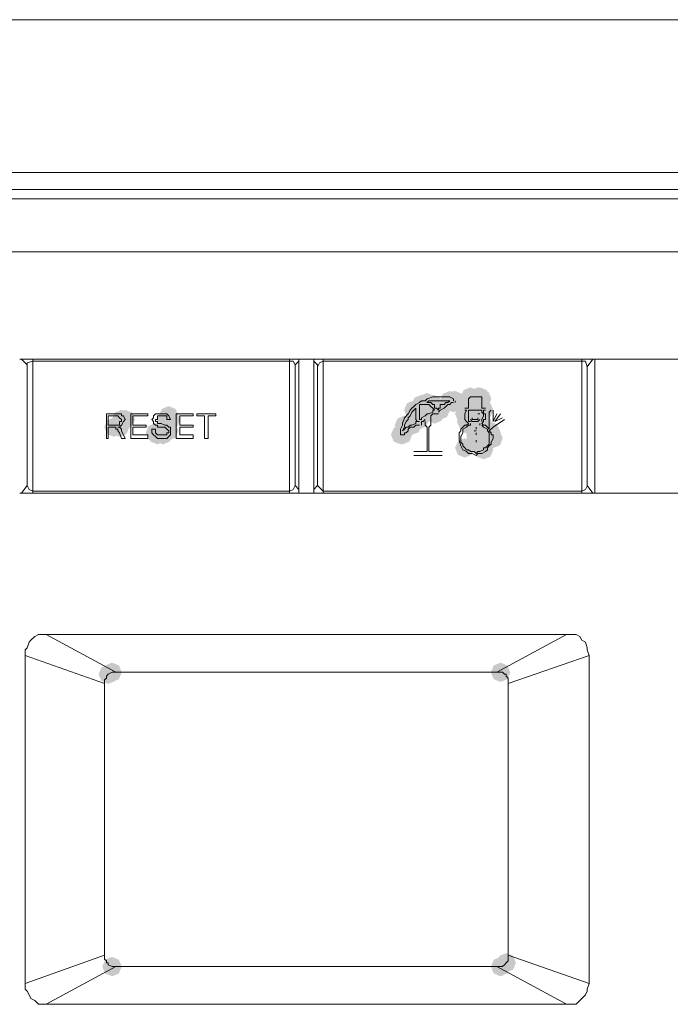
# Model space of a CAD drawing. Units: inches. Extents: x 2473 to 7648, y 3282 to 4988.
# Drawn here: x 4486 to 4546, y 4263 to 4353 of the extents above; entities that cross this region are included whole.
import ezdxf

# ---------------------------------------------------------------- set-up
doc = ezdxf.new("R2010")
doc.units = ezdxf.units.IN
doc.header["$MEASUREMENT"] = 0

msp = doc.modelspace()

# ---------------------------------------------------------------- hatches: boundary and pattern name
h = msp.add_hatch(color=0)
h.dxf.hatch_style = 2
h.paths.add_polyline_path([(4525.38, 4317.255), (4524.752, 4317.516), (4524.491, 4318.143), (4524.752, 4318.771), (4525.38, 4319.032), (4526.008, 4318.771), (4526.269, 4318.143), (4526.008, 4317.516)])
h = msp.add_hatch(color=0)
h.dxf.hatch_style = 2
h.paths.add_polyline_path([(4525.725, 4317.255), (4525.097, 4317.516), (4524.836, 4318.143), (4525.097, 4318.771), (4525.725, 4319.032), (4526.353, 4318.771), (4526.614, 4318.143), (4526.353, 4317.516)])
h = msp.add_hatch(color=0)
h.dxf.hatch_style = 2
h.paths.add_polyline_path([(4525.896, 4317.255), (4525.269, 4317.516), (4525.008, 4318.143), (4525.269, 4318.771), (4525.896, 4319.032), (4526.524, 4318.771), (4526.785, 4318.143), (4526.524, 4317.516)])
h = msp.add_hatch(color=0)
h.dxf.hatch_style = 2
h.paths.add_polyline_path([(4527.105, 4317.255), (4526.478, 4317.516), (4526.217, 4318.143), (4526.478, 4318.771), (4527.105, 4319.032), (4527.733, 4318.771), (4527.994, 4318.143), (4527.733, 4317.516)])
h = msp.add_hatch(color=0)
h.dxf.hatch_style = 2
h.paths.add_polyline_path([(4527.277, 4317.598), (4526.649, 4317.859), (4526.388, 4318.486), (4526.649, 4319.114), (4527.277, 4319.375), (4527.904, 4319.114), (4528.165, 4318.486), (4527.904, 4317.859)])
h = msp.add_hatch(color=0)
h.dxf.hatch_style = 2
h.paths.add_polyline_path([(4527.277, 4317.598), (4526.649, 4317.859), (4526.388, 4318.486), (4526.649, 4319.114), (4527.277, 4319.375), (4527.904, 4319.114), (4528.165, 4318.486), (4527.904, 4317.859)])
h = msp.add_hatch(color=0)
h.dxf.hatch_style = 2
h.paths.add_polyline_path([(4527.277, 4317.598), (4526.649, 4317.859), (4526.388, 4318.486), (4526.649, 4319.114), (4527.277, 4319.375), (4527.904, 4319.114), (4528.165, 4318.486), (4527.904, 4317.859)])
h = msp.add_hatch(color=0)
h.dxf.hatch_style = 2
h.paths.add_polyline_path([(4527.967, 4317.598), (4527.339, 4317.859), (4527.078, 4318.486), (4527.339, 4319.114), (4527.967, 4319.375), (4528.594, 4319.114), (4528.855, 4318.486), (4528.594, 4317.859)])
h = msp.add_hatch(color=0)
h.dxf.hatch_style = 2
h.paths.add_polyline_path([(4528.14, 4317.598), (4527.513, 4317.859), (4527.252, 4318.486), (4527.513, 4319.114), (4528.14, 4319.375), (4528.768, 4319.114), (4529.029, 4318.486), (4528.768, 4317.859)])
h = msp.add_hatch(color=0)
h.dxf.hatch_style = 2
h.paths.add_polyline_path([(4528.312, 4317.426), (4527.684, 4317.687), (4527.423, 4318.315), (4527.684, 4318.943), (4528.312, 4319.204), (4528.939, 4318.943), (4529.2, 4318.315), (4528.939, 4317.687)])
h = msp.add_hatch(color=0)
h.dxf.hatch_style = 2
h.paths.add_polyline_path([(4522.101, 4316.393), (4521.473, 4316.654), (4521.212, 4317.282), (4521.473, 4317.909), (4522.101, 4318.17), (4522.728, 4317.909), (4522.989, 4317.282), (4522.728, 4316.654)])
h = msp.add_hatch(color=0)
h.dxf.hatch_style = 2
h.paths.add_polyline_path([(4522.272, 4316.393), (4521.644, 4316.654), (4521.383, 4317.282), (4521.644, 4317.909), (4522.272, 4318.17), (4522.9, 4317.909), (4523.161, 4317.282), (4522.9, 4316.654)])
h = msp.add_hatch(color=0)
h.dxf.hatch_style = 2
h.paths.add_polyline_path([(4522.619, 4316.393), (4521.991, 4316.654), (4521.73, 4317.282), (4521.991, 4317.909), (4522.619, 4318.17), (4523.247, 4317.909), (4523.508, 4317.282), (4523.247, 4316.654)])
h = msp.add_hatch(color=0)
h.dxf.hatch_style = 2
h.paths.add_polyline_path([(4522.791, 4316.907), (4522.163, 4317.168), (4521.902, 4317.796), (4522.163, 4318.424), (4522.791, 4318.685), (4523.418, 4318.424), (4523.679, 4317.796), (4523.418, 4317.168)])
h = msp.add_hatch(color=0)
h.dxf.hatch_style = 2
h.paths.add_polyline_path([(4523.307, 4317.083), (4522.68, 4317.344), (4522.419, 4317.972), (4522.68, 4318.599), (4523.307, 4318.86), (4523.935, 4318.599), (4524.196, 4317.972), (4523.935, 4317.344)])
h = msp.add_hatch(color=0)
h.dxf.hatch_style = 2
h.paths.add_polyline_path([(4523.307, 4316.907), (4522.68, 4317.168), (4522.419, 4317.796), (4522.68, 4318.424), (4523.307, 4318.685), (4523.935, 4318.424), (4524.196, 4317.796), (4523.935, 4317.168)])
h = msp.add_hatch(color=0)
h.dxf.hatch_style = 2
h.paths.add_polyline_path([(4523.826, 4316.907), (4523.198, 4317.168), (4522.937, 4317.796), (4523.198, 4318.424), (4523.826, 4318.685), (4524.454, 4318.424), (4524.715, 4317.796), (4524.454, 4317.168)])
h = msp.add_hatch(color=0)
h.dxf.hatch_style = 2
h.paths.add_polyline_path([(4524, 4316.393), (4523.372, 4316.654), (4523.111, 4317.282), (4523.372, 4317.909), (4524, 4318.17), (4524.627, 4317.909), (4524.888, 4317.282), (4524.627, 4316.654)])
h = msp.add_hatch(color=0)
h.dxf.hatch_style = 2
h.paths.add_polyline_path([(4524.516, 4316.393), (4523.888, 4316.654), (4523.627, 4317.282), (4523.888, 4317.909), (4524.516, 4318.17), (4525.144, 4317.909), (4525.405, 4317.282), (4525.144, 4316.654)])
h = msp.add_hatch(color=0)
h.dxf.hatch_style = 2
h.paths.add_polyline_path([(4525.725, 4317.083), (4525.097, 4317.344), (4524.836, 4317.972), (4525.097, 4318.599), (4525.725, 4318.86), (4526.353, 4318.599), (4526.614, 4317.972), (4526.353, 4317.344)])
h = msp.add_hatch(color=0)
h.dxf.hatch_style = 2
h.paths.add_polyline_path([(4528.486, 4316.393), (4527.858, 4316.654), (4527.597, 4317.282), (4527.858, 4317.909), (4528.486, 4318.17), (4529.113, 4317.909), (4529.374, 4317.282), (4529.113, 4316.654)])
h = msp.add_hatch(color=0)
h.dxf.hatch_style = 2
h.paths.add_polyline_path([(4495.355, 4315.531), (4494.728, 4315.792), (4494.467, 4316.42), (4494.728, 4317.047), (4495.355, 4317.308), (4495.983, 4317.047), (4496.244, 4316.42), (4495.983, 4315.792)])
h = msp.add_hatch(color=0)
h.dxf.hatch_style = 2
h.paths.add_polyline_path([(4495.7, 4315.531), (4495.073, 4315.792), (4494.812, 4316.42), (4495.073, 4317.047), (4495.7, 4317.308), (4496.328, 4317.047), (4496.589, 4316.42), (4496.328, 4315.792)])
h = msp.add_hatch(color=0)
h.dxf.hatch_style = 2
h.paths.add_polyline_path([(4499.496, 4315.531), (4498.869, 4315.792), (4498.608, 4316.42), (4498.869, 4317.047), (4499.496, 4317.308), (4500.124, 4317.047), (4500.385, 4316.42), (4500.124, 4315.792)])
h = msp.add_hatch(color=0)
h.dxf.hatch_style = 2
h.paths.add_polyline_path([(4499.67, 4315.874), (4499.042, 4316.135), (4498.781, 4316.763), (4499.042, 4317.391), (4499.67, 4317.652), (4500.297, 4317.391), (4500.559, 4316.763), (4500.297, 4316.135)])
h = msp.add_hatch(color=0)
h.dxf.hatch_style = 2
h.paths.add_polyline_path([(4499.841, 4315.531), (4499.214, 4315.792), (4498.953, 4316.42), (4499.214, 4317.047), (4499.841, 4317.308), (4500.469, 4317.047), (4500.73, 4316.42), (4500.469, 4315.792)])
h = msp.add_hatch(color=0)
h.dxf.hatch_style = 2
h.paths.add_polyline_path([(4522.619, 4315.699), (4521.991, 4315.96), (4521.73, 4316.587), (4521.991, 4317.215), (4522.619, 4317.476), (4523.247, 4317.215), (4523.508, 4316.587), (4523.247, 4315.96)])
h = msp.add_hatch(color=0)
h.dxf.hatch_style = 2
h.paths.add_polyline_path([(4522.619, 4315.531), (4521.991, 4315.792), (4521.73, 4316.42), (4521.991, 4317.047), (4522.619, 4317.308), (4523.247, 4317.047), (4523.508, 4316.42), (4523.247, 4315.792)])
h = msp.add_hatch(color=0)
h.dxf.hatch_style = 2
h.paths.add_polyline_path([(4524, 4316.046), (4523.372, 4316.307), (4523.111, 4316.935), (4523.372, 4317.562), (4524, 4317.823), (4524.627, 4317.562), (4524.888, 4316.935), (4524.627, 4316.307)])
h = msp.add_hatch(color=0)
h.dxf.hatch_style = 2
h.paths.add_polyline_path([(4526.76, 4316.046), (4526.133, 4316.307), (4525.872, 4316.935), (4526.133, 4317.562), (4526.76, 4317.823), (4527.388, 4317.562), (4527.649, 4316.935), (4527.388, 4316.307)])
h = msp.add_hatch(color=0)
h.dxf.hatch_style = 2
h.paths.add_polyline_path([(4527.277, 4315.699), (4526.649, 4315.96), (4526.388, 4316.587), (4526.649, 4317.215), (4527.277, 4317.476), (4527.904, 4317.215), (4528.165, 4316.587), (4527.904, 4315.96)])
h = msp.add_hatch(color=0)
h.dxf.hatch_style = 2
h.paths.add_polyline_path([(4527.277, 4315.531), (4526.649, 4315.792), (4526.388, 4316.42), (4526.649, 4317.047), (4527.277, 4317.308), (4527.904, 4317.047), (4528.165, 4316.42), (4527.904, 4315.792)])
h = msp.add_hatch(color=0)
h.dxf.hatch_style = 2
h.paths.add_polyline_path([(4527.622, 4316.217), (4526.994, 4316.478), (4526.733, 4317.106), (4526.994, 4317.734), (4527.622, 4317.995), (4528.249, 4317.734), (4528.51, 4317.106), (4528.249, 4316.478)])
h = msp.add_hatch(color=0)
h.dxf.hatch_style = 2
h.paths.add_polyline_path([(4527.622, 4316.046), (4526.994, 4316.307), (4526.733, 4316.935), (4526.994, 4317.562), (4527.622, 4317.823), (4528.249, 4317.562), (4528.51, 4316.935), (4528.249, 4316.307)])
h = msp.add_hatch(color=0)
h.dxf.hatch_style = 2
h.paths.add_polyline_path([(4527.622, 4316.046), (4526.994, 4316.307), (4526.733, 4316.935), (4526.994, 4317.562), (4527.622, 4317.823), (4528.249, 4317.562), (4528.51, 4316.935), (4528.249, 4316.307)])
h = msp.add_hatch(color=0)
h.dxf.hatch_style = 2
h.paths.add_polyline_path([(4527.622, 4315.874), (4526.994, 4316.135), (4526.733, 4316.763), (4526.994, 4317.391), (4527.622, 4317.652), (4528.249, 4317.391), (4528.51, 4316.763), (4528.249, 4316.135)])
h = msp.add_hatch(color=0)
h.dxf.hatch_style = 2
h.paths.add_polyline_path([(4527.622, 4315.531), (4526.994, 4315.792), (4526.733, 4316.42), (4526.994, 4317.047), (4527.622, 4317.308), (4528.249, 4317.047), (4528.51, 4316.42), (4528.249, 4315.792)])
h = msp.add_hatch(color=0)
h.dxf.hatch_style = 2
h.paths.add_polyline_path([(4527.793, 4315.531), (4527.166, 4315.792), (4526.905, 4316.42), (4527.166, 4317.047), (4527.793, 4317.308), (4528.421, 4317.047), (4528.682, 4316.42), (4528.421, 4315.792)])
h = msp.add_hatch(color=0)
h.dxf.hatch_style = 2
h.paths.add_polyline_path([(4527.793, 4315.531), (4527.166, 4315.792), (4526.905, 4316.42), (4527.166, 4317.047), (4527.793, 4317.308), (4528.421, 4317.047), (4528.682, 4316.42), (4528.421, 4315.792)])
h = msp.add_hatch(color=0)
h.dxf.hatch_style = 2
h.paths.add_polyline_path([(4527.967, 4316.217), (4527.339, 4316.478), (4527.078, 4317.106), (4527.339, 4317.734), (4527.967, 4317.995), (4528.594, 4317.734), (4528.855, 4317.106), (4528.594, 4316.478)])
h = msp.add_hatch(color=0)
h.dxf.hatch_style = 2
h.paths.add_polyline_path([(4527.967, 4315.874), (4527.339, 4316.135), (4527.078, 4316.763), (4527.339, 4317.391), (4527.967, 4317.652), (4528.594, 4317.391), (4528.855, 4316.763), (4528.594, 4316.135)])
h = msp.add_hatch(color=0)
h.dxf.hatch_style = 2
h.paths.add_polyline_path([(4528.14, 4315.699), (4527.513, 4315.96), (4527.252, 4316.587), (4527.513, 4317.215), (4528.14, 4317.476), (4528.768, 4317.215), (4529.029, 4316.587), (4528.768, 4315.96)])
h = msp.add_hatch(color=0)
h.dxf.hatch_style = 2
h.paths.add_polyline_path([(4528.14, 4315.531), (4527.513, 4315.792), (4527.252, 4316.42), (4527.513, 4317.047), (4528.14, 4317.308), (4528.768, 4317.047), (4529.029, 4316.42), (4528.768, 4315.792)])
h = msp.add_hatch(color=0)
h.dxf.hatch_style = 2
h.paths.add_polyline_path([(4494.665, 4314.837), (4494.038, 4315.098), (4493.777, 4315.726), (4494.038, 4316.353), (4494.665, 4316.614), (4495.293, 4316.353), (4495.554, 4315.726), (4495.293, 4315.098)])
h = msp.add_hatch(color=0)
h.dxf.hatch_style = 2
h.paths.add_polyline_path([(4494.665, 4314.837), (4494.038, 4315.098), (4493.777, 4315.726), (4494.038, 4316.353), (4494.665, 4316.614), (4495.293, 4316.353), (4495.554, 4315.726), (4495.293, 4315.098)])
h = msp.add_hatch(color=0)
h.dxf.hatch_style = 2
h.paths.add_polyline_path([(4495.184, 4314.837), (4494.556, 4315.098), (4494.295, 4315.726), (4494.556, 4316.353), (4495.184, 4316.614), (4495.812, 4316.353), (4496.073, 4315.726), (4495.812, 4315.098)])
h = msp.add_hatch(color=0)
h.dxf.hatch_style = 2
h.paths.add_polyline_path([(4499.496, 4314.665), (4498.869, 4314.926), (4498.608, 4315.554), (4498.869, 4316.182), (4499.496, 4316.443), (4500.124, 4316.182), (4500.385, 4315.554), (4500.124, 4314.926)])
h = msp.add_hatch(color=0)
h.dxf.hatch_style = 2
h.paths.add_polyline_path([(4521.239, 4315.008), (4520.611, 4315.269), (4520.35, 4315.897), (4520.611, 4316.525), (4521.239, 4316.786), (4521.866, 4316.525), (4522.127, 4315.897), (4521.866, 4315.269)])
h = msp.add_hatch(color=0)
h.dxf.hatch_style = 2
h.paths.add_polyline_path([(4521.927, 4315.008), (4521.299, 4315.269), (4521.038, 4315.897), (4521.299, 4316.525), (4521.927, 4316.786), (4522.555, 4316.525), (4522.816, 4315.897), (4522.555, 4315.269)])
h = msp.add_hatch(color=0)
h.dxf.hatch_style = 2
h.paths.add_polyline_path([(4526.932, 4315.356), (4526.304, 4315.617), (4526.043, 4316.244), (4526.304, 4316.872), (4526.932, 4317.133), (4527.559, 4316.872), (4527.82, 4316.244), (4527.559, 4315.617)])
h = msp.add_hatch(color=0)
h.dxf.hatch_style = 2
h.paths.add_polyline_path([(4527.277, 4315.008), (4526.649, 4315.269), (4526.388, 4315.897), (4526.649, 4316.525), (4527.277, 4316.786), (4527.904, 4316.525), (4528.165, 4315.897), (4527.904, 4315.269)])
h = msp.add_hatch(color=0)
h.dxf.hatch_style = 2
h.paths.add_polyline_path([(4527.793, 4315.356), (4527.166, 4315.617), (4526.905, 4316.244), (4527.166, 4316.872), (4527.793, 4317.133), (4528.421, 4316.872), (4528.682, 4316.244), (4528.421, 4315.617)])
h = msp.add_hatch(color=0)
h.dxf.hatch_style = 2
h.paths.add_polyline_path([(4527.793, 4314.837), (4527.166, 4315.098), (4526.905, 4315.726), (4527.166, 4316.353), (4527.793, 4316.614), (4528.421, 4316.353), (4528.682, 4315.726), (4528.421, 4315.098)])
h = msp.add_hatch(color=0)
h.dxf.hatch_style = 2
h.paths.add_polyline_path([(4527.793, 4314.665), (4527.166, 4314.926), (4526.905, 4315.554), (4527.166, 4316.182), (4527.793, 4316.443), (4528.421, 4316.182), (4528.682, 4315.554), (4528.421, 4314.926)])
h = msp.add_hatch(color=0)
h.dxf.hatch_style = 2
h.paths.add_polyline_path([(4528.312, 4315.356), (4527.684, 4315.617), (4527.423, 4316.244), (4527.684, 4316.872), (4528.312, 4317.133), (4528.939, 4316.872), (4529.2, 4316.244), (4528.939, 4315.617)])
h = msp.add_hatch(color=0)
h.dxf.hatch_style = 2
h.paths.add_polyline_path([(4528.312, 4315.008), (4527.684, 4315.269), (4527.423, 4315.897), (4527.684, 4316.525), (4528.312, 4316.786), (4528.939, 4316.525), (4529.2, 4315.897), (4528.939, 4315.269)])
h = msp.add_hatch(color=0)
h.dxf.hatch_style = 2
h.paths.add_polyline_path([(4528.312, 4315.008), (4527.684, 4315.269), (4527.423, 4315.897), (4527.684, 4316.525), (4528.312, 4316.786), (4528.939, 4316.525), (4529.2, 4315.897), (4528.939, 4315.269)])
h = msp.add_hatch(color=0)
h.dxf.hatch_style = 2
h.paths.add_polyline_path([(4498.461, 4314.323), (4497.834, 4314.584), (4497.573, 4315.211), (4497.834, 4315.839), (4498.461, 4316.1), (4499.089, 4315.839), (4499.35, 4315.211), (4499.089, 4314.584)])
h = msp.add_hatch(color=0)
h.dxf.hatch_style = 2
h.paths.add_polyline_path([(4498.635, 4314.147), (4498.007, 4314.408), (4497.746, 4315.036), (4498.007, 4315.663), (4498.635, 4315.924), (4499.262, 4315.663), (4499.524, 4315.036), (4499.262, 4314.408)])
h = msp.add_hatch(color=0)
h.dxf.hatch_style = 2
h.paths.add_polyline_path([(4499.151, 4314.147), (4498.524, 4314.408), (4498.263, 4315.036), (4498.524, 4315.663), (4499.151, 4315.924), (4499.779, 4315.663), (4500.04, 4315.036), (4499.779, 4314.408)])
h = msp.add_hatch(color=0)
h.dxf.hatch_style = 2
h.paths.add_polyline_path([(4499.67, 4314.494), (4499.042, 4314.755), (4498.781, 4315.383), (4499.042, 4316.01), (4499.67, 4316.271), (4500.297, 4316.01), (4500.559, 4315.383), (4500.297, 4314.755)])
h = msp.add_hatch(color=0)
h.dxf.hatch_style = 2
h.paths.add_polyline_path([(4520.892, 4314.147), (4520.264, 4314.408), (4520.003, 4315.036), (4520.264, 4315.663), (4520.892, 4315.924), (4521.519, 4315.663), (4521.78, 4315.036), (4521.519, 4314.408)])
h = msp.add_hatch(color=0)
h.dxf.hatch_style = 2
h.paths.add_polyline_path([(4521.065, 4314.147), (4520.437, 4314.408), (4520.176, 4315.036), (4520.437, 4315.663), (4521.065, 4315.924), (4521.693, 4315.663), (4521.954, 4315.036), (4521.693, 4314.408)])
h = msp.add_hatch(color=0)
h.dxf.hatch_style = 2
h.paths.add_polyline_path([(4521.065, 4314.147), (4520.437, 4314.408), (4520.176, 4315.036), (4520.437, 4315.663), (4521.065, 4315.924), (4521.693, 4315.663), (4521.954, 4315.036), (4521.693, 4314.408)])
h = msp.add_hatch(color=0)
h.dxf.hatch_style = 2
h.paths.add_polyline_path([(4527.793, 4314.494), (4527.166, 4314.755), (4526.905, 4315.383), (4527.166, 4316.01), (4527.793, 4316.271), (4528.421, 4316.01), (4528.682, 4315.383), (4528.421, 4314.755)])
h = msp.add_hatch(color=0)
h.dxf.hatch_style = 2
h.paths.add_polyline_path([(4527.793, 4314.147), (4527.166, 4314.408), (4526.905, 4315.036), (4527.166, 4315.663), (4527.793, 4315.924), (4528.421, 4315.663), (4528.682, 4315.036), (4528.421, 4314.408)])
h = msp.add_hatch(color=0)
h.dxf.hatch_style = 2
h.paths.add_polyline_path([(4527.793, 4314.147), (4527.166, 4314.408), (4526.905, 4315.036), (4527.166, 4315.663), (4527.793, 4315.924), (4528.421, 4315.663), (4528.682, 4315.036), (4528.421, 4314.408)])
h = msp.add_hatch(color=0)
h.dxf.hatch_style = 2
h.paths.add_polyline_path([(4527.793, 4313.975), (4527.166, 4314.236), (4526.905, 4314.864), (4527.166, 4315.492), (4527.793, 4315.753), (4528.421, 4315.492), (4528.682, 4314.864), (4528.421, 4314.236)])
h = msp.add_hatch(color=0)
h.dxf.hatch_style = 2
h.paths.add_polyline_path([(4527.793, 4313.632), (4527.166, 4313.893), (4526.905, 4314.521), (4527.166, 4315.148), (4527.793, 4315.409), (4528.421, 4315.148), (4528.682, 4314.521), (4528.421, 4313.893)])
h = msp.add_hatch(color=0)
h.dxf.hatch_style = 2
h.paths.add_polyline_path([(4529.002, 4314.494), (4528.375, 4314.755), (4528.114, 4315.383), (4528.375, 4316.01), (4529.002, 4316.271), (4529.63, 4316.01), (4529.891, 4315.383), (4529.63, 4314.755)])
h = msp.add_hatch(color=0)
h.dxf.hatch_style = 2
h.paths.add_polyline_path([(4529.174, 4314.323), (4528.546, 4314.584), (4528.285, 4315.211), (4528.546, 4315.839), (4529.174, 4316.1), (4529.801, 4315.839), (4530.062, 4315.211), (4529.801, 4314.584)])
h = msp.add_hatch(color=0)
h.dxf.hatch_style = 2
h.paths.add_polyline_path([(4529.347, 4313.804), (4528.72, 4314.065), (4528.459, 4314.693), (4528.72, 4315.32), (4529.347, 4315.581), (4529.975, 4315.32), (4530.236, 4314.693), (4529.975, 4314.065)])
h = msp.add_hatch(color=0)
h.dxf.hatch_style = 2
h.paths.add_polyline_path([(4526.76, 4312.938), (4526.133, 4313.199), (4525.872, 4313.827), (4526.133, 4314.454), (4526.76, 4314.715), (4527.388, 4314.454), (4527.649, 4313.827), (4527.388, 4313.199)])
h = msp.add_hatch(color=0)
h.dxf.hatch_style = 2
h.paths.add_polyline_path([(4527.793, 4313.457), (4527.166, 4313.718), (4526.905, 4314.346), (4527.166, 4314.973), (4527.793, 4315.234), (4528.421, 4314.973), (4528.682, 4314.346), (4528.421, 4313.718)])
h = msp.add_hatch(color=0)
h.dxf.hatch_style = 2
h.paths.add_polyline_path([(4527.793, 4313.285), (4527.166, 4313.546), (4526.905, 4314.174), (4527.166, 4314.801), (4527.793, 4315.062), (4528.421, 4314.801), (4528.682, 4314.174), (4528.421, 4313.546)])
h = msp.add_hatch(color=0)
h.dxf.hatch_style = 2
h.paths.add_polyline_path([(4528.486, 4312.771), (4527.858, 4313.032), (4527.597, 4313.659), (4527.858, 4314.287), (4528.486, 4314.548), (4529.113, 4314.287), (4529.374, 4313.659), (4529.113, 4313.032)])
h = msp.add_hatch(color=0)
h.dxf.hatch_style = 2
h.paths.add_polyline_path([(4494.149, 4292.233), (4493.521, 4292.494), (4493.26, 4293.122), (4493.521, 4293.749), (4494.149, 4294.01), (4494.776, 4293.749), (4495.037, 4293.122), (4494.776, 4292.494)])
h = msp.add_hatch(color=0)
h.dxf.hatch_style = 2
h.paths.add_polyline_path([(4494.491, 4292.408), (4493.864, 4292.669), (4493.603, 4293.297), (4493.864, 4293.925), (4494.491, 4294.186), (4495.119, 4293.925), (4495.38, 4293.297), (4495.119, 4292.669)])
h = msp.add_hatch(color=0)
h.dxf.hatch_style = 2
h.paths.add_polyline_path([(4530.037, 4292.408), (4529.41, 4292.669), (4529.149, 4293.297), (4529.41, 4293.925), (4530.037, 4294.186), (4530.665, 4293.925), (4530.926, 4293.297), (4530.665, 4292.669)])
h = msp.add_hatch(color=0)
h.dxf.hatch_style = 2
h.paths.add_polyline_path([(4494.491, 4265.488), (4493.864, 4265.749), (4493.603, 4266.376), (4493.864, 4267.004), (4494.491, 4267.265), (4495.119, 4267.004), (4495.38, 4266.376), (4495.119, 4265.749)])
h = msp.add_hatch(color=0)
h.dxf.hatch_style = 2
h.paths.add_polyline_path([(4530.037, 4265.488), (4529.41, 4265.749), (4529.149, 4266.376), (4529.41, 4267.004), (4530.037, 4267.265), (4530.665, 4267.004), (4530.926, 4266.376), (4530.665, 4265.749)])
h = msp.add_hatch(color=0)
h.dxf.hatch_style = 2
h.paths.add_polyline_path([(4530.554, 4265.835), (4529.927, 4266.096), (4529.666, 4266.724), (4529.927, 4267.351), (4530.554, 4267.612), (4531.182, 4267.351), (4531.443, 4266.724), (4531.182, 4266.096)])

# ---------------------------------------------------------------- linework, layer by layer
at = {"color": 0, "lineweight": 0}
for points in [[(4309.693, 4352.999), (4512.438, 4352.999)], [(4715.009, 4352.999), (4512.44, 4352.999)], [(4318.494, 4339.02), (4512.436, 4339.02)], [(4512.438, 4339.02), (4706.209, 4339.02)], [(4369.74, 4337.468), (4512.438, 4337.468)], [(4512.438, 4337.468), (4654.964, 4337.468)], [(4318.494, 4336.606), (4512.436, 4336.606)], [(4512.438, 4336.606), (4706.209, 4336.606)], [(4332.643, 4331.775), (4512.438, 4331.775)], [(4512.438, 4331.775), (4692.062, 4331.775)], [(4538.664, 4321.941), (4486.04, 4321.941)], [(4486.728, 4321.419), (4486.21, 4321.941)], [(4487.245, 4321.766), (4486.726, 4321.594), (4486.726, 4321.247)], [(4510.713, 4321.766), (4487.244, 4321.766)], [(4487.245, 4321.766), (4487.245, 4321.941)], [(4487.245, 4309.861), (4487.245, 4321.767)], [(4510.713, 4321.941), (4510.713, 4321.766)], [(4510.713, 4309.861), (4510.713, 4321.767)], [(4510.713, 4321.766), (4511.06, 4321.766)], [(4511.229, 4321.419), (4511.058, 4321.766)], [(4511.229, 4321.419), (4511.576, 4321.766)], [(4511.576, 4321.941), (4511.576, 4309.689)], [(4512.957, 4309.69), (4512.957, 4321.943)], [(4513.3, 4321.419), (4512.957, 4321.766)], [(4513.818, 4321.766), (4513.471, 4321.594), (4513.3, 4321.247)], [(4513.818, 4321.766), (4513.818, 4321.941)], [(4513.818, 4309.861), (4513.818, 4321.767)], [(4537.458, 4321.766), (4513.818, 4321.766)], [(4537.458, 4321.941), (4537.458, 4321.766)], [(4537.458, 4321.766), (4537.458, 4309.86)], [(4537.458, 4321.766), (4537.805, 4321.766)], [(4537.803, 4321.766), (4537.974, 4321.247)], [(4537.974, 4321.247), (4538.493, 4321.941)], [(4585.253, 4321.941), (4538.663, 4321.941)], [(4538.664, 4309.69), (4538.664, 4321.943)], [(4486.728, 4321.419), (4486.728, 4310.374)], [(4511.229, 4321.419), (4511.229, 4310.374)], [(4513.3, 4321.419), (4513.3, 4310.374)], [(4537.974, 4321.247), (4537.974, 4310.374)], [(4522.791, 4318.143), (4522.619, 4317.972)], [(4523.136, 4318.143), (4522.789, 4318.143)], [(4523.307, 4318.315), (4523.136, 4318.143)], [(4523.481, 4318.143), (4523.305, 4317.972)], [(4523.826, 4318.486), (4523.307, 4318.315)], [(4523.652, 4318.143), (4523.481, 4318.143)], [(4524, 4318.143), (4523.652, 4318.143)], [(4524.345, 4318.486), (4523.826, 4318.486)], [(4524.345, 4318.143), (4523.997, 4318.143)], [(4524.861, 4318.486), (4524.343, 4318.486)], [(4524.688, 4318.143), (4524.345, 4318.143)], [(4525.033, 4318.143), (4524.686, 4318.143)], [(4525.38, 4318.486), (4524.861, 4318.486)], [(4525.206, 4318.143), (4525.031, 4318.143)], [(4525.38, 4318.143), (4525.204, 4317.972)], [(4525.206, 4318.143), (4525.382, 4318.143)], [(4525.725, 4318.315), (4525.378, 4318.486)], [(4525.725, 4318.315), (4525.725, 4318.143)], [(4525.896, 4317.972), (4525.896, 4318.143)], [(4527.277, 4318.486), (4527.105, 4318.315)], [(4527.105, 4318.315), (4527.105, 4318.143)], [(4527.105, 4317.453), (4527.105, 4318.143)], [(4527.448, 4318.486), (4527.277, 4318.486)], [(4527.967, 4318.486), (4527.448, 4318.486)], [(4528.14, 4318.486), (4527.965, 4318.486)], [(4528.312, 4318.486), (4528.14, 4318.486)], [(4528.312, 4318.315), (4528.312, 4318.486)], [(4528.312, 4318.143), (4528.312, 4318.315)], [(4528.312, 4318.143), (4528.312, 4317.453)], [(4521.756, 4317.282), (4521.584, 4316.935)], [(4521.927, 4317.453), (4521.756, 4317.282)], [(4522.101, 4317.625), (4521.925, 4317.453)], [(4522.101, 4317.282), (4521.925, 4317.106)], [(4522.272, 4317.796), (4522.101, 4317.625)], [(4522.101, 4317.282), (4522.272, 4317.453)], [(4522.619, 4317.972), (4522.272, 4317.796)], [(4522.272, 4317.453), (4522.272, 4317.282)], [(4522.272, 4317.282), (4522.272, 4316.935)], [(4522.619, 4317.625), (4522.619, 4317.796)], [(4522.791, 4317.796), (4522.619, 4317.796)], [(4522.619, 4317.625), (4522.619, 4317.453)], [(4522.619, 4317.453), (4522.619, 4317.282)], [(4522.619, 4317.282), (4522.619, 4316.935)], [(4522.964, 4317.796), (4522.788, 4317.796)], [(4523.307, 4317.796), (4522.964, 4317.796)], [(4523.481, 4317.972), (4523.305, 4317.972)], [(4523.481, 4317.796), (4523.305, 4317.796)], [(4523.652, 4317.972), (4523.481, 4317.972)], [(4523.652, 4317.625), (4523.481, 4317.796)], [(4523.826, 4317.796), (4523.65, 4317.972)], [(4523.826, 4317.453), (4523.65, 4317.625)], [(4524, 4317.796), (4523.824, 4317.796)], [(4524, 4317.282), (4523.824, 4317.453)], [(4524, 4317.282), (4523.824, 4317.282)], [(4523.826, 4317.282), (4523.826, 4317.106)], [(4524, 4317.453), (4524, 4317.796)], [(4524.171, 4317.453), (4524, 4317.453)], [(4524.345, 4317.282), (4524.169, 4317.453)], [(4524.345, 4317.453), (4524.345, 4317.282)], [(4524.516, 4317.453), (4524.345, 4317.453)], [(4524.516, 4317.282), (4524.345, 4317.106)], [(4524.861, 4317.453), (4524.514, 4317.282)], [(4524.516, 4317.796), (4524.516, 4317.453)], [(4524.688, 4317.796), (4524.516, 4317.796)], [(4524.861, 4317.796), (4524.686, 4317.796)], [(4525.033, 4317.972), (4524.861, 4317.796)], [(4525.033, 4317.625), (4524.861, 4317.453)], [(4525.206, 4317.972), (4525.031, 4317.972)], [(4525.206, 4317.796), (4525.031, 4317.625)], [(4525.38, 4317.796), (4525.204, 4317.796)], [(4525.551, 4317.972), (4525.38, 4317.796)], [(4525.551, 4317.972), (4525.727, 4317.972)], [(4527.105, 4317.453), (4526.758, 4317.453)], [(4526.76, 4317.282), (4526.932, 4317.282)], [(4526.932, 4317.282), (4526.76, 4316.935)], [(4527.105, 4317.282), (4527.277, 4317.282)], [(4527.105, 4317.282), (4527.105, 4317.106)], [(4527.277, 4317.282), (4528.142, 4317.282)], [(4528.312, 4317.282), (4528.14, 4317.282)], [(4528.312, 4317.453), (4528.659, 4317.453)], [(4528.312, 4317.106), (4528.312, 4317.282)], [(4528.486, 4316.935), (4528.486, 4317.282)], [(4528.486, 4317.282), (4528.657, 4317.282)], [(4529.174, 4317.282), (4529.002, 4317.106)], [(4529.347, 4317.282), (4529.347, 4317.106)], [(4494.837, 4316.935), (4493.975, 4316.935)], [(4493.975, 4314.693), (4493.975, 4316.934)], [(4494.837, 4316.763), (4494.147, 4316.763)], [(4494.149, 4315.897), (4494.149, 4316.763)], [(4495.01, 4316.763), (4494.835, 4316.763)], [(4494.837, 4316.935), (4495.184, 4316.935)], [(4495.184, 4316.587), (4495.008, 4316.763)], [(4495.184, 4316.935), (4495.355, 4316.935)], [(4495.355, 4316.42), (4495.184, 4316.587)], [(4495.529, 4316.763), (4495.353, 4316.763)], [(4495.355, 4316.763), (4495.355, 4316.935)], [(4495.355, 4316.244), (4495.355, 4316.42)], [(4495.7, 4316.42), (4495.529, 4316.763)], [(4495.529, 4316.244), (4495.7, 4316.42)], [(4496.217, 4316.935), (4497.773, 4316.935)], [(4496.217, 4316.935), (4496.217, 4314.693)], [(4496.39, 4316.763), (4497.77, 4316.763)], [(4496.39, 4315.897), (4496.39, 4316.763)], [(4497.771, 4316.935), (4497.771, 4316.763)], [(4498.116, 4316.42), (4498.292, 4316.587)], [(4498.116, 4316.42), (4498.292, 4316.244)], [(4498.461, 4316.935), (4498.29, 4316.763)], [(4498.29, 4316.763), (4498.29, 4316.587)], [(4498.635, 4316.935), (4498.459, 4316.935)], [(4498.635, 4316.42), (4498.459, 4316.42)], [(4498.461, 4316.244), (4498.461, 4316.42)], [(4498.635, 4316.935), (4498.806, 4316.935)], [(4498.635, 4316.763), (4498.635, 4316.42)], [(4498.806, 4316.763), (4498.635, 4316.763)], [(4498.806, 4316.935), (4498.978, 4316.935)], [(4498.806, 4316.763), (4498.978, 4316.763)], [(4499.151, 4316.763), (4498.976, 4316.763)], [(4498.978, 4316.935), (4499.153, 4316.935)], [(4499.151, 4316.935), (4499.498, 4316.935)], [(4499.151, 4316.763), (4499.498, 4316.763)], [(4499.841, 4316.42), (4499.494, 4316.42)], [(4499.496, 4316.935), (4499.672, 4316.763)], [(4499.496, 4316.763), (4499.496, 4316.42)], [(4499.841, 4316.42), (4499.67, 4316.763)], [(4500.358, 4316.935), (4501.914, 4316.935)], [(4500.358, 4314.693), (4500.358, 4316.934)], [(4500.705, 4316.763), (4501.914, 4316.763)], [(4500.705, 4315.897), (4500.705, 4316.763)], [(4501.912, 4316.763), (4501.912, 4316.935)], [(4502.257, 4316.935), (4503.984, 4316.935)], [(4502.257, 4316.763), (4502.257, 4316.935)], [(4502.257, 4316.763), (4502.947, 4316.763)], [(4502.947, 4314.693), (4502.947, 4316.763)], [(4503.292, 4316.763), (4503.292, 4314.693)], [(4503.292, 4316.763), (4503.982, 4316.763)], [(4503.983, 4316.935), (4503.983, 4316.763)], [(4521.239, 4316.587), (4521.063, 4316.073)], [(4521.584, 4316.935), (4521.237, 4316.587)], [(4521.584, 4316.42), (4521.408, 4316.244)], [(4521.756, 4316.763), (4521.584, 4316.587)], [(4521.584, 4316.587), (4521.584, 4316.42)], [(4521.927, 4317.106), (4521.756, 4316.763)], [(4522.272, 4316.935), (4522.272, 4316.763)], [(4522.272, 4316.763), (4522.272, 4316.587)], [(4522.272, 4316.587), (4522.272, 4316.42)], [(4522.272, 4316.42), (4522.448, 4316.244)], [(4522.619, 4316.935), (4522.619, 4316.763)], [(4522.619, 4316.763), (4522.619, 4316.587)], [(4522.619, 4316.587), (4522.619, 4316.42)], [(4522.791, 4316.42), (4522.619, 4316.42)], [(4523.136, 4316.763), (4522.789, 4316.587)], [(4522.791, 4316.587), (4522.791, 4316.42)], [(4522.964, 4316.244), (4523.136, 4316.42)], [(4523.307, 4316.935), (4523.136, 4316.763)], [(4523.481, 4316.935), (4523.305, 4316.935)], [(4523.826, 4317.106), (4523.479, 4316.935)], [(4523.826, 4316.935), (4523.65, 4316.763)], [(4523.652, 4315.897), (4523.652, 4316.763)], [(4524, 4316.935), (4523.824, 4316.935)], [(4524, 4316.935), (4524.347, 4316.935)], [(4526.76, 4316.935), (4526.76, 4316.763)], [(4526.76, 4316.763), (4526.76, 4316.587)], [(4526.76, 4316.587), (4526.76, 4316.42)], [(4526.76, 4316.42), (4526.932, 4316.244)], [(4527.105, 4317.106), (4527.105, 4316.935)], [(4527.105, 4316.935), (4527.105, 4316.763)], [(4527.105, 4316.763), (4527.105, 4316.42)], [(4527.105, 4316.42), (4527.105, 4316.244)], [(4527.277, 4316.42), (4527.448, 4316.244)], [(4527.448, 4316.42), (4527.448, 4316.587)], [(4527.448, 4316.42), (4527.624, 4316.42)], [(4527.622, 4316.42), (4527.793, 4316.42)], [(4527.793, 4316.42), (4527.969, 4316.42)], [(4528.14, 4316.935), (4527.965, 4316.935)], [(4527.967, 4316.935), (4528.142, 4316.935)], [(4527.967, 4316.42), (4527.967, 4316.587)], [(4527.967, 4316.244), (4528.142, 4316.42)], [(4528.486, 4316.935), (4528.31, 4317.106)], [(4528.312, 4316.42), (4528.487, 4316.763)], [(4528.312, 4316.244), (4528.312, 4316.42)], [(4528.657, 4316.935), (4528.486, 4316.935)], [(4528.486, 4316.763), (4528.486, 4316.935)], [(4528.486, 4316.42), (4528.657, 4316.42)], [(4528.486, 4316.244), (4528.486, 4316.42)], [(4528.657, 4316.935), (4528.657, 4316.763)], [(4528.657, 4316.587), (4528.657, 4316.763)], [(4528.657, 4316.42), (4528.657, 4316.587)], [(4529.002, 4315.897), (4529.002, 4317.106)], [(4530.383, 4316.42), (4529.346, 4315.726)], [(4529.347, 4317.106), (4529.347, 4316.244)], [(4529.347, 4316.244), (4529.694, 4316.935)], [(4529.521, 4316.244), (4530.039, 4316.935)], [(4529.521, 4316.244), (4530.211, 4316.587)], [(4495.01, 4315.897), (4494.149, 4315.897)], [(4494.149, 4314.693), (4494.149, 4315.726)], [(4494.491, 4315.726), (4494.149, 4315.726)], [(4494.665, 4315.726), (4494.49, 4315.726)], [(4494.665, 4315.726), (4494.837, 4315.726)], [(4494.837, 4315.726), (4494.837, 4315.554)], [(4494.837, 4315.554), (4495.013, 4315.554)], [(4495.184, 4315.726), (4495.008, 4315.726)], [(4495.01, 4315.897), (4495.186, 4315.897)], [(4495.01, 4315.726), (4495.186, 4315.726)], [(4495.01, 4315.554), (4495.01, 4315.383)], [(4495.184, 4316.244), (4495.355, 4316.244)], [(4495.184, 4316.244), (4495.184, 4316.073)], [(4495.184, 4316.073), (4495.184, 4315.897)], [(4495.184, 4315.726), (4495.355, 4315.897)], [(4495.184, 4315.726), (4495.355, 4315.554)], [(4495.355, 4315.897), (4495.531, 4316.244)], [(4495.355, 4315.383), (4495.355, 4315.554)], [(4497.597, 4315.726), (4496.389, 4315.726)], [(4496.39, 4315.897), (4497.599, 4315.897)], [(4496.39, 4315.726), (4496.39, 4315.036)], [(4497.597, 4315.897), (4497.597, 4315.726)], [(4498.461, 4315.554), (4498.114, 4315.554)], [(4498.116, 4315.211), (4498.116, 4315.554)], [(4498.29, 4316.073), (4498.29, 4316.244)], [(4498.461, 4315.897), (4498.29, 4316.073)], [(4498.635, 4316.244), (4498.459, 4316.244)], [(4498.635, 4315.897), (4498.459, 4315.897)], [(4498.461, 4315.211), (4498.461, 4315.554)], [(4498.635, 4316.073), (4498.635, 4316.244)], [(4498.978, 4316.073), (4498.635, 4316.073)], [(4498.635, 4315.726), (4498.635, 4315.897)], [(4498.635, 4315.726), (4498.978, 4315.726)], [(4499.151, 4315.726), (4498.976, 4315.726)], [(4498.978, 4316.073), (4499.325, 4315.897)], [(4499.151, 4315.726), (4499.327, 4315.726)], [(4499.325, 4315.897), (4499.496, 4315.897)], [(4499.496, 4315.554), (4499.325, 4315.726)], [(4499.67, 4315.726), (4499.494, 4315.897)], [(4499.67, 4315.383), (4499.494, 4315.554)], [(4499.841, 4315.726), (4499.67, 4315.726)], [(4499.841, 4315.726), (4499.841, 4315.554)], [(4499.841, 4315.554), (4499.841, 4315.383)], [(4500.705, 4315.897), (4501.914, 4315.897)], [(4500.705, 4315.726), (4501.914, 4315.726)], [(4500.705, 4315.726), (4500.705, 4315.036)], [(4501.912, 4315.897), (4501.912, 4315.726)], [(4521.065, 4315.897), (4520.889, 4315.554)], [(4520.892, 4315.554), (4520.892, 4315.383)], [(4521.239, 4315.726), (4521.063, 4315.383)], [(4521.239, 4315.554), (4521.063, 4315.383)], [(4521.065, 4316.073), (4521.065, 4315.897)], [(4521.411, 4316.244), (4521.239, 4315.897)], [(4521.239, 4315.897), (4521.239, 4315.726)], [(4521.411, 4315.726), (4521.239, 4315.554)], [(4521.584, 4315.726), (4521.408, 4315.726)], [(4521.756, 4315.897), (4521.584, 4315.726)], [(4521.756, 4315.726), (4521.584, 4315.554)], [(4521.584, 4315.554), (4521.584, 4315.383)], [(4522.101, 4315.726), (4521.753, 4315.726)], [(4521.927, 4315.897), (4521.756, 4315.897)], [(4522.272, 4316.073), (4521.925, 4315.897)], [(4522.272, 4315.897), (4522.101, 4315.726)], [(4522.446, 4315.897), (4522.27, 4315.897)], [(4522.619, 4316.244), (4522.272, 4316.244)], [(4522.272, 4316.244), (4522.272, 4316.073)], [(4522.619, 4315.897), (4522.443, 4315.897)], [(4522.446, 4316.244), (4522.621, 4316.244)], [(4522.964, 4316.244), (4522.788, 4316.244)], [(4522.791, 4316.244), (4522.791, 4316.073)], [(4522.791, 4316.073), (4522.791, 4315.897)], [(4523.136, 4315.897), (4523.136, 4316.244)], [(4523.307, 4315.726), (4523.136, 4315.897)], [(4523.307, 4315.726), (4523.307, 4313.484)], [(4523.481, 4315.726), (4523.652, 4315.897)], [(4523.481, 4313.484), (4523.481, 4315.725)], [(4526.587, 4315.726), (4526.411, 4315.554)], [(4526.413, 4315.554), (4526.413, 4315.383)], [(4526.76, 4315.897), (4526.585, 4315.726)], [(4526.932, 4315.726), (4526.585, 4315.554)], [(4526.587, 4315.554), (4526.587, 4315.383)], [(4526.932, 4315.897), (4526.76, 4315.897)], [(4526.932, 4316.244), (4527.107, 4316.073)], [(4526.932, 4315.897), (4527.107, 4316.073)], [(4526.932, 4315.726), (4527.107, 4315.897)], [(4527.105, 4316.244), (4527.277, 4316.244)], [(4527.277, 4315.897), (4527.105, 4315.897)], [(4527.277, 4315.897), (4527.277, 4316.073)], [(4527.448, 4316.244), (4527.624, 4316.244)], [(4527.622, 4316.244), (4527.793, 4316.244)], [(4527.793, 4316.244), (4527.969, 4316.244)], [(4527.793, 4315.554), (4527.793, 4315.726)], [(4528.14, 4316.073), (4528.14, 4315.897)], [(4528.486, 4316.244), (4528.31, 4316.073)], [(4528.486, 4315.897), (4528.31, 4316.073)], [(4528.486, 4315.726), (4528.31, 4315.897)], [(4528.831, 4315.554), (4528.484, 4315.726)], [(4528.657, 4315.897), (4528.486, 4315.897)], [(4528.831, 4315.726), (4528.655, 4315.897)], [(4528.831, 4315.726), (4529.002, 4315.554)], [(4528.831, 4315.383), (4528.831, 4315.554)], [(4529.347, 4315.726), (4529, 4315.383)], [(4529.002, 4315.554), (4529.002, 4315.897)], [(4494.149, 4314.693), (4493.973, 4314.693)], [(4495.01, 4315.383), (4495.186, 4315.211)], [(4495.355, 4314.693), (4495.184, 4315.211)], [(4495.355, 4315.383), (4495.703, 4314.693)], [(4495.355, 4314.693), (4495.703, 4314.693)], [(4496.217, 4314.693), (4497.773, 4314.693)], [(4496.39, 4315.036), (4497.77, 4315.036)], [(4497.771, 4315.036), (4497.771, 4314.693)], [(4498.116, 4315.211), (4498.292, 4315.036)], [(4498.29, 4315.036), (4498.461, 4314.864)], [(4498.635, 4315.036), (4498.459, 4315.211)], [(4498.461, 4314.864), (4498.637, 4314.693)], [(4498.978, 4315.036), (4498.635, 4315.036)], [(4498.806, 4314.693), (4498.635, 4314.693)], [(4499.151, 4314.693), (4498.804, 4314.693)], [(4498.978, 4315.036), (4499.153, 4315.036)], [(4499.325, 4315.036), (4499.149, 4315.036)], [(4499.151, 4314.693), (4499.327, 4314.693)], [(4499.496, 4315.036), (4499.325, 4315.036)], [(4499.325, 4314.693), (4499.496, 4314.693)], [(4499.67, 4315.211), (4499.494, 4315.211)], [(4499.496, 4315.036), (4499.496, 4315.211)], [(4499.496, 4314.693), (4499.672, 4314.864)], [(4499.67, 4315.383), (4499.67, 4315.211)], [(4499.841, 4315.036), (4499.67, 4314.864)], [(4499.841, 4315.211), (4499.841, 4315.383)], [(4499.841, 4315.211), (4499.841, 4315.036)], [(4500.358, 4314.693), (4501.914, 4314.693)], [(4501.912, 4315.036), (4500.704, 4315.036)], [(4501.912, 4314.693), (4501.912, 4315.036)], [(4502.947, 4314.693), (4503.294, 4314.693)], [(4520.892, 4315.383), (4520.892, 4315.211)], [(4520.892, 4315.211), (4520.892, 4315.036)], [(4520.892, 4315.036), (4521.067, 4315.036)], [(4521.065, 4315.036), (4521.241, 4315.036)], [(4521.239, 4315.211), (4521.239, 4315.036)], [(4521.411, 4315.211), (4521.239, 4315.211)], [(4521.584, 4315.383), (4521.408, 4315.211)], [(4526.413, 4315.383), (4526.241, 4315.211)], [(4526.241, 4315.211), (4526.241, 4314.864)], [(4526.241, 4314.864), (4526.241, 4314.693)], [(4526.241, 4314.693), (4526.241, 4314.521)], [(4526.241, 4314.521), (4526.413, 4314.002)], [(4526.587, 4315.211), (4526.411, 4314.864)], [(4526.413, 4314.864), (4526.413, 4314.693)], [(4526.413, 4314.693), (4526.413, 4314.521)], [(4526.413, 4314.521), (4526.413, 4314.345)], [(4526.587, 4315.383), (4526.587, 4315.211)], [(4527.793, 4315.383), (4527.622, 4315.383)], [(4527.793, 4315.036), (4527.793, 4315.211)], [(4527.793, 4314.346), (4527.793, 4314.521)], [(4529.002, 4315.211), (4528.831, 4315.383)], [(4529.174, 4315.211), (4529.002, 4315.383)], [(4529.002, 4314.864), (4529.002, 4315.211)], [(4529.002, 4314.693), (4529.002, 4314.864)], [(4529.002, 4314.521), (4529.002, 4314.692)], [(4529.002, 4314.346), (4529.002, 4314.521)], [(4529.347, 4315.036), (4529.172, 4315.036)], [(4529.174, 4315.036), (4529.174, 4315.211)], [(4529.174, 4314.346), (4529.349, 4314.693)], [(4529.347, 4314.864), (4529.347, 4315.036)], [(4529.347, 4314.693), (4529.347, 4314.864)], [(4526.413, 4314.346), (4526.589, 4314.174)], [(4526.413, 4314.002), (4526.589, 4313.659)], [(4526.587, 4314.174), (4526.587, 4314.002)], [(4526.587, 4314.002), (4526.762, 4313.827)], [(4526.587, 4313.659), (4526.934, 4313.484)], [(4526.76, 4313.827), (4526.932, 4313.659)], [(4526.932, 4313.659), (4527.107, 4313.659)], [(4527.105, 4313.659), (4527.277, 4313.484)], [(4528.14, 4313.484), (4528.487, 4313.659)], [(4528.486, 4313.659), (4528.486, 4313.827)], [(4528.486, 4313.827), (4528.657, 4313.827)], [(4528.657, 4313.827), (4528.833, 4314.002)], [(4528.657, 4313.484), (4528.833, 4313.659)], [(4528.831, 4314.002), (4529.002, 4314.174)], [(4528.831, 4313.827), (4529.002, 4314.002)], [(4528.831, 4313.659), (4528.831, 4313.827)], [(4529.002, 4314.174), (4529.002, 4314.345)], [(4529.002, 4314.002), (4529.174, 4314.174)], [(4529.174, 4314.174), (4529.174, 4314.345)], [(4522.101, 4313.484), (4523.309, 4313.484)], [(4522.101, 4313.137), (4524.689, 4313.137)], [(4523.481, 4313.484), (4524.69, 4313.484)], [(4526.932, 4313.484), (4527.107, 4313.312)], [(4527.105, 4313.312), (4527.448, 4313.312)], [(4527.277, 4313.484), (4527.624, 4313.484)], [(4527.448, 4313.312), (4527.795, 4313.137)], [(4527.622, 4313.484), (4527.793, 4313.312)], [(4527.793, 4313.312), (4527.969, 4313.484)], [(4527.793, 4313.137), (4527.969, 4313.312)], [(4527.967, 4313.484), (4528.142, 4313.484)], [(4527.967, 4313.312), (4528.314, 4313.312)], [(4528.312, 4313.312), (4528.659, 4313.484)], [(4486.728, 4310.376), (4486.21, 4309.69)], [(4486.728, 4310.376), (4486.904, 4310.033)], [(4486.902, 4310.033), (4487.245, 4309.861)], [(4510.713, 4309.861), (4511.06, 4310.033), (4511.231, 4310.376)], [(4511.229, 4310.376), (4511.576, 4310.033)], [(4513.3, 4310.376), (4512.957, 4310.033)], [(4513.3, 4310.376), (4513.647, 4310.033)], [(4513.818, 4309.861), (4513.643, 4310.033)], [(4537.458, 4309.861), (4537.805, 4310.033), (4537.977, 4310.376)], [(4537.974, 4310.376), (4538.493, 4309.69)], [(4538.664, 4309.69), (4486.04, 4309.69)], [(4487.245, 4309.861), (4487.245, 4309.69)], [(4487.245, 4309.861), (4510.713, 4309.861)], [(4510.713, 4309.861), (4510.713, 4309.69)], [(4513.818, 4309.69), (4513.818, 4309.861)], [(4513.818, 4309.861), (4537.458, 4309.861)], [(4537.458, 4309.861), (4537.458, 4309.69)], [(4538.664, 4309.69), (4585.255, 4309.69)], [(4487.418, 4296.573), (4487.071, 4296.23)], [(4487.764, 4296.748), (4487.417, 4296.572)], [(4487.935, 4296.748), (4487.764, 4296.748)], [(4488.109, 4296.748), (4487.933, 4296.748)], [(4488.109, 4296.748), (4488.456, 4296.748)], [(4488.454, 4296.748), (4536.077, 4296.748)], [(4488.454, 4296.748), (4494.835, 4293.298)], [(4529.692, 4293.297), (4536.074, 4296.747)], [(4536.423, 4296.748), (4536.075, 4296.748)], [(4536.423, 4296.748), (4536.77, 4296.748)], [(4536.768, 4296.748), (4536.939, 4296.748)], [(4536.939, 4296.748), (4537.286, 4296.572)], [(4537.284, 4296.573), (4537.46, 4296.23)], [(4486.902, 4296.058), (4486.726, 4295.535)], [(4487.073, 4296.229), (4486.902, 4296.058)], [(4537.458, 4296.229), (4537.805, 4296.058)], [(4537.803, 4296.058), (4537.974, 4295.535)], [(4486.728, 4295.535), (4486.553, 4295.368)], [(4486.555, 4295.368), (4486.555, 4294.849)], [(4486.555, 4264.825), (4486.555, 4294.851)], [(4493.804, 4292.26), (4486.556, 4294.848)], [(4530.728, 4292.26), (4538.146, 4294.848)], [(4537.974, 4295.535), (4537.974, 4295.368)], [(4537.974, 4295.368), (4538.15, 4294.849)], [(4538.148, 4294.849), (4538.148, 4264.823)], [(4494.149, 4293.122), (4493.973, 4292.95)], [(4493.975, 4292.95), (4493.975, 4292.774)], [(4494.491, 4293.297), (4494.149, 4293.121)], [(4494.665, 4293.297), (4494.49, 4293.297)], [(4494.665, 4293.297), (4494.837, 4293.297)], [(4529.692, 4293.297), (4494.836, 4293.297)], [(4530.037, 4293.297), (4529.69, 4293.297)], [(4530.037, 4293.297), (4530.213, 4293.297)], [(4530.211, 4293.297), (4530.383, 4293.121)], [(4530.383, 4293.122), (4530.554, 4293.122)], [(4530.554, 4293.122), (4530.554, 4292.95)], [(4530.554, 4292.95), (4530.73, 4292.774)], [(4493.975, 4292.774), (4493.804, 4292.607)], [(4493.804, 4292.607), (4493.804, 4292.26)], [(4493.804, 4292.26), (4493.804, 4267.415)], [(4530.728, 4292.774), (4530.728, 4292.607)], [(4530.728, 4292.607), (4530.728, 4292.26)], [(4530.728, 4292.26), (4530.728, 4267.415)], [(4493.804, 4267.414), (4486.556, 4264.825)], [(4493.804, 4267.067), (4493.804, 4267.414)], [(4493.975, 4266.895), (4493.804, 4267.067)], [(4493.975, 4266.724), (4493.975, 4266.895)], [(4530.554, 4266.724), (4530.73, 4266.895)], [(4530.728, 4267.067), (4530.728, 4267.414)], [(4530.728, 4266.895), (4530.728, 4267.067)], [(4538.148, 4264.825), (4530.729, 4267.413)], [(4494.837, 4266.376), (4488.455, 4262.926)], [(4494.149, 4266.724), (4493.973, 4266.724)], [(4494.149, 4266.552), (4494.149, 4266.723)], [(4494.491, 4266.376), (4494.149, 4266.552)], [(4494.665, 4266.376), (4494.49, 4266.376)], [(4494.665, 4266.376), (4494.837, 4266.376)], [(4529.692, 4266.376), (4494.836, 4266.376)], [(4530.037, 4266.376), (4529.69, 4266.376)], [(4529.692, 4266.376), (4536.074, 4262.926)], [(4530.037, 4266.376), (4530.213, 4266.376)], [(4530.211, 4266.376), (4530.383, 4266.552)], [(4530.383, 4266.552), (4530.554, 4266.723)], [(4486.728, 4264.134), (4486.553, 4264.306)], [(4486.555, 4264.306), (4486.555, 4264.824)], [(4486.902, 4263.791), (4486.726, 4264.134)], [(4537.803, 4263.791), (4537.974, 4264.134)], [(4537.974, 4264.306), (4538.15, 4264.824)], [(4537.974, 4264.134), (4537.974, 4264.306)], [(4487.073, 4263.444), (4486.902, 4263.791)], [(4487.418, 4263.273), (4487.071, 4263.444)], [(4487.764, 4262.926), (4487.417, 4263.273)], [(4536.939, 4262.926), (4537.286, 4263.273)], [(4537.284, 4263.273), (4537.46, 4263.444)], [(4537.458, 4263.444), (4537.805, 4263.791)], [(4487.935, 4262.926), (4487.764, 4262.926)], [(4488.109, 4262.926), (4487.933, 4262.926)], [(4488.109, 4262.926), (4488.456, 4262.926)], [(4488.454, 4262.926), (4536.077, 4262.926)], [(4536.075, 4262.926), (4536.423, 4262.926)], [(4536.423, 4262.926), (4536.77, 4262.926)], [(4536.768, 4262.926), (4536.939, 4262.926)]]:
    msp.add_lwpolyline(points, dxfattribs=at)

doc.saveas('drawing.dxf')
